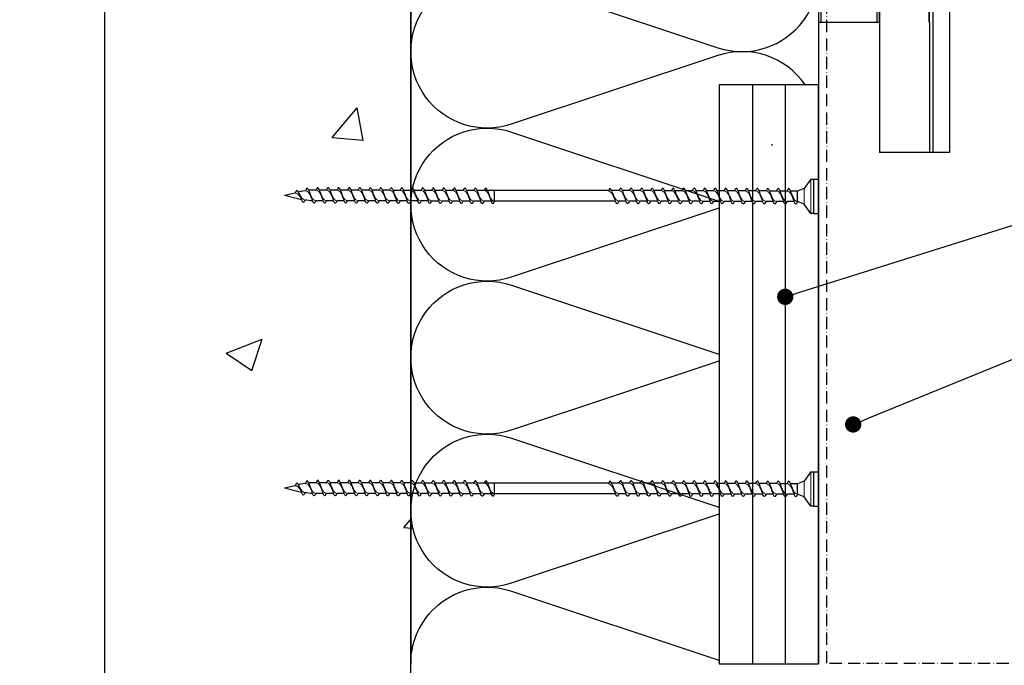
# Model space of a CAD drawing. Units: millimetres. Extents: x -1393 to 24347, y 4387 to 7267.
# Drawn here: x 2548 to 3031, y 6377 to 6694 of the extents above; entities that cross this region are included whole.
import ezdxf
from ezdxf import colors
from ezdxf.entities.mleader import LeaderData, LeaderLine
from ezdxf.math import Vec2, Vec3
from ezdxf.xclip import XClip

# ---------------------------------------------------------------- set-up
doc = ezdxf.new("R2010")
doc.units = ezdxf.units.MM
doc.header["$LTSCALE"] = 0.05
doc.header["$XCLIPFRAME"] = 0
doc.linetypes.add('ACAD_ISO10W100', pattern=[18, 12, -3, 0, -3])
for name, color, linetype in [('K-------T-', 7, 'Continuous'), ('K-15S---H2', 4, 'Continuous'), ('K-27C---E-', 8, 'Continuous'), ('K-41D---H2', 4, 'Continuous'), ('K-42B---E-', 7, 'Continuous'), ('K-42C---E-', 6, 'Continuous')]:
    doc.layers.add(name, color=color, linetype=linetype)
doc.styles.add('Arial', font='arial.ttf')
doc.styles.get("Standard").update_dxf_attribs({"font": 'arial.ttf', "height": 25})
doc.linetypes.add('BATTING', pattern='A,0.00254,-2.54,[134,ltypeshp.shx,S=2.54,R=0,X=-2.54,Y=0],-5.08,[134,ltypeshp.shx,S=2.54,R=180,X=2.54,Y=0],-2.54', length=10.16254)

# ---------------------------------------------------------------- blocks, each defined once
blk = doc.blocks.new('_Dot')
at = {"color": 0, "linetype": 'ByBlock', "lineweight": -2}
blk.add_line((-0.5, 0), (-1, 0), dxfattribs=at)
at = {"color": 0, "linetype": 'ByBlock', "const_width": 0.5}
blk.add_lwpolyline([(-0.25, 0, 1), (0.25, 0, 1)], format="xyb", close=True, dxfattribs=at)
blk = doc.blocks.new('A$C73A27AFC')
for p, q in [((-3, -3.25), (-3, 3.25)), ((-3, 3.25), (-2.5, 3.25)), ((-2.5, 3.25), (-1.25, 1.5)), ((-1.25, 1.5), (0, 1)), ((-2.5, -3.25), (-1.25, -1.5)), ((-1.25, -1.5), (0, -1)), ((-2.5, -3.25), (-3, -3.25))]:
    blk.add_line(p, q)
at = {"lineweight": 5}
for p, q in [((-2.5, 3.25), (-2.5, -3.25)), ((-1.25, -1.5), (-1.25, 1.5)), ((0, -1), (0, 1))]:
    blk.add_line(p, q, dxfattribs=at)
blk = doc.blocks.new('A$C4A810391')
at = {"layer": 'K-42B---E-', "color": 4, "lineweight": 5}
for p, q in [((-63.23, 13.68), (-61.52, 8.5)), ((-58.08, 13.67), (-56.37, 8.49)), ((-52.93, 13.65), (-51.22, 8.47)), ((-47.78, 13.63), (-46.07, 8.44)), ((-42.63, 13.61), (-40.92, 8.43)), ((-37.48, 13.6), (-35.77, 8.42)), ((-32.33, 13.57), (-30.62, 8.39)), ((-27.17, 13.56), (-25.47, 8.37)), ((-22.02, 13.55), (-20.31, 8.36)), ((-16.87, 13.52), (-15.16, 8.34)), ((-11.72, 13.51), (-10.01, 8.33)), ((-6.57, 13.5), (-4.86, 8.32)), ((-1.42, 13.48), (0.29, 8.3)), ((3.73, 13.47), (5.44, 8.29)), ((8.93, 13.47), (10.64, 8.29)), ((14.07, 13.47), (15.78, 8.29)), ((14.92, 11.33), (15.78, 8.28)), ((19.24, 13.46), (20.95, 8.28)), ((24.41, 13.46), (26.12, 8.57)), ((85.36, 13.47), (87.07, 8.29)), ((90.52, 13.46), (92.22, 8.28)), ((95.67, 13.44), (97.37, 8.25)), ((100.82, 13.41), (102.52, 8.23)), ((105.97, 13.39), (107.67, 8.21)), ((111.12, 13.38), (112.83, 8.2)), ((116.27, 13.36), (117.98, 8.18)), ((121.42, 13.34), (123.13, 8.16)), ((126.57, 13.33), (128.28, 8.15)), ((131.72, 13.31), (133.43, 8.13)), ((136.88, 13.3), (138.58, 8.12)), ((142.03, 13.29), (143.73, 8.11)), ((147.18, 13.27), (148.88, 8.09)), ((152.33, 13.26), (154.04, 8.08)), ((157.53, 13.26), (159.23, 8.08)), ((162.67, 13.26), (164.37, 8.08)), ((163.52, 11.12), (164.37, 8.07)), ((167.84, 13.25), (169.54, 8.07)), ((173.01, 13.25), (174.72, 8.36)), ((178.3, 12.94), (179.64, 9.52))]:
    blk.add_line(p, q, dxfattribs=at)
at = {"layer": 'K-42B---E-', "color": 4}
for p, q in [((-63.23, 13.68), (-59.79, 13.68)), ((-58.08, 13.66), (-54.64, 13.66)), ((-52.93, 13.64), (-49.49, 13.64)), ((-47.78, 13.62), (-44.34, 13.62)), ((-42.62, 13.6), (-39.19, 13.6)), ((-37.47, 13.59), (-34.04, 13.59)), ((-32.32, 13.57), (-28.89, 13.57)), ((-27.17, 13.55), (-23.74, 13.55)), ((-22.02, 13.54), (-18.58, 13.54)), ((-16.87, 13.51), (-13.43, 13.51)), ((-11.72, 13.5), (-8.28, 13.5)), ((-6.57, 13.49), (-3.13, 13.49)), ((-1.42, 13.47), (2.02, 13.47)), ((3.73, 13.45), (7.17, 13.45)), ((8.93, 13.45), (12.37, 13.45)), ((14.07, 13.46), (17.51, 13.46)), ((19.24, 13.46), (22.68, 13.46)), ((24.41, 13.46), (88.8, 13.46)), ((90.52, 13.45), (93.95, 13.45)), ((95.67, 13.43), (99.1, 13.43)), ((100.82, 13.4), (104.25, 13.4)), ((105.97, 13.39), (109.41, 13.39)), ((111.12, 13.38), (114.56, 13.38)), ((116.27, 13.35), (119.71, 13.35)), ((121.42, 13.33), (124.86, 13.33)), ((126.58, 13.32), (130.01, 13.32)), ((131.73, 13.3), (135.16, 13.3)), ((136.88, 13.29), (140.31, 13.29)), ((142.03, 13.28), (145.46, 13.28)), ((147.18, 13.26), (150.61, 13.26)), ((152.33, 13.24), (155.76, 13.24)), ((157.53, 13.24), (160.96, 13.24)), ((162.67, 13.25), (166.1, 13.25)), ((167.84, 13.25), (171.28, 13.25)), ((173.01, 13.25), (173.91, 13.25)), ((173.91, 13.25), (175.81, 13.01)), ((175.81, 13.01), (176.45, 12.93)), ((178.4, 12.69), (179.09, 12.6)), ((179.09, 12.6), (186.79, 10.66)), ((181.49, 9.52), (186.79, 10.66)), ((-64.95, 8.53), (-61.51, 8.53)), ((-59.79, 8.51), (-56.36, 8.51)), ((-54.64, 8.49), (-51.2, 8.49)), ((-49.49, 8.47), (-46.05, 8.47)), ((-44.34, 8.44), (-40.9, 8.44)), ((-39.19, 8.43), (-35.75, 8.43)), ((-34.04, 8.42), (-30.6, 8.42)), ((-28.89, 8.39), (-25.45, 8.39)), ((-23.74, 8.37), (-20.3, 8.37)), ((-18.58, 8.36), (-15.15, 8.36)), ((-13.43, 8.34), (-10, 8.34)), ((-8.28, 8.33), (-4.84, 8.33)), ((-3.13, 8.32), (0.31, 8.32)), ((2.02, 8.3), (5.46, 8.3)), ((7.17, 8.28), (10.61, 8.28)), ((12.37, 8.28), (15.81, 8.28)), ((14.92, 8.29), (15.77, 8.29)), ((17.51, 8.29), (20.95, 8.29)), ((22.68, 8.29), (26.3, 8.29)), ((25.12, 8.29), (26.3, 8.29)), ((27.73, 8.29), (92.24, 8.29)), ((93.95, 8.28), (97.39, 8.28)), ((99.1, 8.25), (102.54, 8.25)), ((104.25, 8.23), (107.69, 8.23)), ((109.41, 8.21), (112.84, 8.21)), ((114.56, 8.2), (118, 8.2)), ((119.71, 8.18), (123.15, 8.18)), ((124.86, 8.16), (128.3, 8.16)), ((130.01, 8.15), (133.45, 8.15)), ((135.16, 8.13), (138.6, 8.13)), ((140.31, 8.12), (143.75, 8.12)), ((145.46, 8.11), (148.9, 8.11)), ((150.61, 8.09), (154.05, 8.09)), ((155.76, 8.06), (159.2, 8.06)), ((160.96, 8.06), (164.4, 8.06)), ((163.52, 8.08), (164.37, 8.08)), ((166.1, 8.08), (169.54, 8.08)), ((171.28, 8.07), (174.89, 8.08)), ((176.45, 8.37), (179.09, 8.72)), ((179.09, 8.72), (179.95, 9.01))]:
    blk.add_line(p, q, dxfattribs=at)
for points in [[(-64.93, 13.67), (-64.93, 8.5)], [(83.67, 13.46), (83.67, 8.29)]]:
    blk.add_lwpolyline(points, dxfattribs=at)
for points, start_tangent, end_tangent in [([(-64.96, 13.68), (-64.01, 14.89), (-63.23, 13.68)], (0.571797, 0.820395), (0.389557, -0.921002)), ([(-59.81, 13.67), (-58.86, 14.88), (-58.08, 13.67)], (0.571797, 0.820395), (0.389557, -0.921002)), ([(-54.66, 13.64), (-53.71, 14.86), (-52.93, 13.65)], (0.571797, 0.820395), (0.389557, -0.921002)), ([(-49.51, 13.62), (-48.56, 14.83), (-47.78, 13.63)], (0.571797, 0.820395), (0.389557, -0.921002)), ([(-44.36, 13.6), (-43.4, 14.81), (-42.63, 13.61)], (0.571797, 0.820395), (0.389557, -0.921002)), ([(-39.21, 13.59), (-38.25, 14.8), (-37.48, 13.6)], (0.571797, 0.820395), (0.389557, -0.921002)), ([(-34.06, 13.57), (-33.1, 14.78), (-32.33, 13.57)], (0.571797, 0.820395), (0.389557, -0.921002)), ([(-28.91, 13.55), (-27.95, 14.76), (-27.17, 13.56)], (0.571797, 0.820395), (0.389557, -0.921002)), ([(-23.75, 13.54), (-22.8, 14.75), (-22.02, 13.55)], (0.571797, 0.820395), (0.389557, -0.921002)), ([(-18.6, 13.52), (-17.65, 14.73), (-16.87, 13.52)], (0.571797, 0.820395), (0.389557, -0.921002)), ([(-13.45, 13.51), (-12.5, 14.72), (-11.72, 13.51)], (0.571797, 0.820395), (0.389557, -0.921002)), ([(-8.3, 13.5), (-7.34, 14.71), (-6.57, 13.5)], (0.571797, 0.820395), (0.389557, -0.921002)), ([(-3.15, 13.47), (-2.19, 14.69), (-1.42, 13.48)], (0.571797, 0.820395), (0.389557, -0.921002)), ([(2, 13.46), (2.96, 14.68), (3.73, 13.47)], (0.571797, 0.820395), (0.389557, -0.921002)), ([(7.2, 13.46), (8.15, 14.68), (8.93, 13.47)], (0.571797, 0.820395), (0.389557, -0.921002)), ([(12.34, 13.46), (13.29, 14.68), (14.07, 13.47)], (0.571797, 0.820395), (0.389557, -0.921002)), ([(17.51, 13.46), (18.46, 14.67), (19.24, 13.46)], (0.571797, 0.820395), (0.389557, -0.921002)), ([(22.68, 13.46), (23.63, 14.68), (24.41, 13.47)], (0.571797, 0.820395), (0.389557, -0.921002)), ([(83.63, 13.46), (84.59, 14.68), (85.36, 13.47)], (0.571797, 0.820395), (0.389557, -0.921002)), ([(88.78, 13.45), (89.74, 14.67), (90.52, 13.46)], (0.571797, 0.820395), (0.389557, -0.921002)), ([(93.93, 13.43), (94.89, 14.64), (95.67, 13.44)], (0.571797, 0.820395), (0.389557, -0.921002)), ([(99.08, 13.41), (100.04, 14.62), (100.82, 13.41)], (0.571797, 0.820395), (0.389557, -0.921002)), ([(104.23, 13.39), (105.19, 14.6), (105.97, 13.39)], (0.571797, 0.820395), (0.389557, -0.921002)), ([(109.39, 13.38), (110.34, 14.59), (111.12, 13.38)], (0.571797, 0.820395), (0.389557, -0.921002)), ([(114.54, 13.36), (115.49, 14.57), (116.27, 13.36)], (0.571797, 0.820395), (0.389557, -0.921002)), ([(119.69, 13.34), (120.65, 14.55), (121.42, 13.34)], (0.571797, 0.820395), (0.389557, -0.921002)), ([(124.84, 13.33), (125.8, 14.54), (126.57, 13.33)], (0.571797, 0.820395), (0.389557, -0.921002)), ([(129.99, 13.31), (130.95, 14.52), (131.72, 13.31)], (0.571797, 0.820395), (0.389557, -0.921002)), ([(135.14, 13.3), (136.1, 14.51), (136.88, 13.3)], (0.571797, 0.820395), (0.389557, -0.921002)), ([(140.29, 13.28), (141.25, 14.5), (142.03, 13.29)], (0.571797, 0.820395), (0.389557, -0.921002)), ([(145.44, 13.26), (146.4, 14.47), (147.18, 13.27)], (0.571797, 0.820395), (0.389557, -0.921002)), ([(150.6, 13.25), (151.55, 14.46), (152.33, 13.26)], (0.571797, 0.820395), (0.389557, -0.921002)), ([(155.79, 13.25), (156.75, 14.46), (157.53, 13.26)], (0.571797, 0.820395), (0.389557, -0.921002)), ([(160.93, 13.25), (161.89, 14.46), (162.67, 13.26)], (0.571797, 0.820395), (0.389557, -0.921002)), ([(166.1, 13.25), (167.06, 14.46), (167.84, 13.25)], (0.571797, 0.820395), (0.389557, -0.921002)), ([(171.27, 13.25), (172.23, 14.46), (173.01, 13.26)], (0.571797, 0.820395), (0.389557, -0.921002)), ([(176.55, 12.91), (177.52, 14.14), (178.3, 12.94)], (0.571797, 0.820395), (0.389557, -0.921002)), ([(-61.53, 8.5), (-60.57, 7.28), (-59.79, 8.49)], (0.571797, -0.820395), (0.389557, 0.921002)), ([(-56.37, 8.49), (-55.42, 7.27), (-54.64, 8.48)], (0.571797, -0.820395), (0.389557, 0.921002)), ([(-51.22, 8.46), (-50.27, 7.25), (-49.49, 8.46)], (0.571797, -0.820395), (0.389557, 0.921002)), ([(-46.07, 8.44), (-45.12, 7.23), (-44.34, 8.44)], (0.571797, -0.820395), (0.389557, 0.921002)), ([(-40.92, 8.42), (-39.97, 7.21), (-39.19, 8.42)], (0.571797, -0.820395), (0.389557, 0.921002)), ([(-35.77, 8.41), (-34.81, 7.2), (-34.04, 8.41)], (0.571797, -0.820395), (0.389557, 0.921002)), ([(-30.62, 8.39), (-29.66, 7.18), (-28.89, 8.39)], (0.571797, -0.820395), (0.389557, 0.921002)), ([(-25.47, 8.37), (-24.51, 7.16), (-23.74, 8.37)], (0.571797, -0.820395), (0.389557, 0.921002)), ([(-20.32, 8.36), (-19.36, 7.15), (-18.58, 8.36)], (0.571797, -0.820395), (0.389557, 0.921002)), ([(-15.17, 8.34), (-14.21, 7.13), (-13.43, 8.33)], (0.571797, -0.820395), (0.389557, 0.921002)), ([(-10.01, 8.33), (-9.06, 7.12), (-8.28, 8.32)], (0.571797, -0.820395), (0.389557, 0.921002)), ([(-4.86, 8.32), (-3.91, 7.1), (-3.13, 8.31)], (0.571797, -0.820395), (0.389557, 0.921002)), ([(0.29, 8.29), (1.24, 7.08), (2.02, 8.29)], (0.571797, -0.820395), (0.389557, 0.921002)), ([(5.44, 8.28), (6.4, 7.07), (7.17, 8.28)], (0.571797, -0.820395), (0.389557, 0.921002)), ([(10.64, 8.28), (11.59, 7.07), (12.37, 8.28)], (0.571797, -0.820395), (0.389557, 0.921002)), ([(15.78, 8.28), (16.73, 7.07), (17.51, 8.28)], (0.571797, -0.820395), (0.389557, 0.921002)), ([(20.95, 8.28), (21.9, 7.07), (22.68, 8.28)], (0.571797, -0.820395), (0.389557, 0.921002)), ([(26.12, 8.57), (27.1, 7.34), (27.85, 8.58)], (0.571797, -0.820395), (0.389557, 0.921002)), ([(87.07, 8.28), (88.03, 7.07), (88.8, 8.28)], (0.571797, -0.820395), (0.389557, 0.921002)), ([(92.22, 8.27), (93.18, 7.06), (93.95, 8.27)], (0.571797, -0.820395), (0.389557, 0.921002)), ([(97.37, 8.25), (98.33, 7.04), (99.1, 8.25)], (0.571797, -0.820395), (0.389557, 0.921002)), ([(102.52, 8.23), (103.48, 7.02), (104.25, 8.22)], (0.571797, -0.820395), (0.389557, 0.921002)), ([(107.67, 8.21), (108.63, 7), (109.41, 8.21)], (0.571797, -0.820395), (0.389557, 0.921002)), ([(112.82, 8.2), (113.78, 6.99), (114.56, 8.2)], (0.571797, -0.820395), (0.389557, 0.921002)), ([(117.97, 8.18), (118.93, 6.96), (119.71, 8.17)], (0.571797, -0.820395), (0.389557, 0.921002)), ([(123.13, 8.16), (124.08, 6.95), (124.86, 8.15)], (0.571797, -0.820395), (0.389557, 0.921002)), ([(128.28, 8.15), (129.24, 6.94), (130.01, 8.14)], (0.571797, -0.820395), (0.389557, 0.921002)), ([(133.43, 8.13), (134.39, 6.91), (135.16, 8.12)], (0.571797, -0.820395), (0.389557, 0.921002)), ([(138.58, 8.12), (139.54, 6.9), (140.31, 8.11)], (0.571797, -0.820395), (0.389557, 0.921002)), ([(143.73, 8.1), (144.69, 6.89), (145.47, 8.1)], (0.571797, -0.820395), (0.389557, 0.921002)), ([(148.88, 8.08), (149.84, 6.87), (150.62, 8.08)], (0.571797, -0.820395), (0.389557, 0.921002)), ([(154.03, 8.07), (154.99, 6.86), (155.77, 8.07)], (0.571797, -0.820395), (0.389557, 0.921002)), ([(159.23, 8.07), (160.19, 6.86), (160.96, 8.07)], (0.571797, -0.820395), (0.389557, 0.921002)), ([(164.37, 8.07), (165.33, 6.86), (166.1, 8.07)], (0.571797, -0.820395), (0.389557, 0.921002)), ([(169.54, 8.07), (170.5, 6.86), (171.27, 8.06)], (0.571797, -0.820395), (0.389557, 0.921002)), ([(174.72, 8.36), (175.69, 7.13), (176.45, 8.37)], (0.571797, -0.820395), (0.389557, 0.921002)), ([(179.64, 9.52), (180.62, 8.29), (181.49, 9.52)], (0.571797, -0.820395), (0.389557, 0.921002))]:
    blk.add_spline(points, degree=3, dxfattribs=dict(at, start_tangent=start_tangent, end_tangent=end_tangent))
at = {"layer": 'K-42B---E-', "color": 4, "lineweight": 5}
for points, start_tangent, end_tangent in [([(-64.96, 13.68), (-63.88, 13.26), (-62.64, 11.25), (-61.53, 8.5)], (0.99352, -0.113659), (0.389557, -0.921002)), ([(-59.79, 8.5), (-60.87, 8.92), (-62.12, 10.93), (-63.23, 13.68)], (-0.99352, 0.113659), (-0.389557, 0.921002)), ([(-59.81, 13.67), (-58.73, 13.25), (-57.49, 11.24), (-56.37, 8.49)], (0.99352, -0.113659), (0.389557, -0.921002)), ([(-54.64, 8.49), (-55.72, 8.91), (-56.97, 10.92), (-58.08, 13.67)], (-0.99352, 0.113659), (-0.389557, 0.921002)), ([(-54.66, 13.64), (-53.58, 13.22), (-52.34, 11.22), (-51.22, 8.47)], (0.99352, -0.113659), (0.389557, -0.921002)), ([(-49.49, 8.47), (-50.57, 8.89), (-51.82, 10.89), (-52.93, 13.64)], (-0.99352, 0.113659), (-0.389557, 0.921002)), ([(-49.51, 13.62), (-48.43, 13.2), (-47.19, 11.2), (-46.07, 8.45)], (0.99352, -0.113659), (0.389557, -0.921002)), ([(-44.34, 8.45), (-45.42, 8.87), (-46.67, 10.87), (-47.78, 13.62)], (-0.99352, 0.113659), (-0.389557, 0.921002)), ([(-44.36, 13.6), (-43.28, 13.18), (-42.03, 11.18), (-40.92, 8.43)], (0.99352, -0.113659), (0.389557, -0.921002)), ([(-39.19, 8.43), (-40.27, 8.85), (-41.51, 10.85), (-42.63, 13.6)], (-0.99352, 0.113659), (-0.389557, 0.921002)), ([(-39.21, 13.59), (-38.13, 13.17), (-36.88, 11.17), (-35.77, 8.42)], (0.99352, -0.113659), (0.389557, -0.921002)), ([(-34.04, 8.42), (-35.12, 8.84), (-36.36, 10.84), (-37.47, 13.59)], (-0.99352, 0.113659), (-0.389557, 0.921002)), ([(-34.06, 13.57), (-32.98, 13.15), (-31.73, 11.15), (-30.62, 8.4)], (0.99352, -0.113659), (0.389557, -0.921002)), ([(-28.89, 8.4), (-29.97, 8.82), (-31.21, 10.82), (-32.32, 13.57)], (-0.99352, 0.113659), (-0.389557, 0.921002)), ([(-28.91, 13.55), (-27.83, 13.13), (-26.58, 11.13), (-25.47, 8.38)], (0.99352, -0.113659), (0.389557, -0.921002)), ([(-23.73, 8.38), (-24.81, 8.8), (-26.06, 10.8), (-27.17, 13.55)], (-0.99352, 0.113659), (-0.389557, 0.921002)), ([(-23.75, 13.54), (-22.67, 13.12), (-21.43, 11.12), (-20.32, 8.37)], (0.99352, -0.113659), (0.389557, -0.921002)), ([(-18.58, 8.37), (-19.66, 8.79), (-20.91, 10.79), (-22.02, 13.54)], (-0.99352, 0.113659), (-0.389557, 0.921002)), ([(-18.6, 13.52), (-17.52, 13.1), (-16.28, 11.1), (-15.17, 8.35)], (0.99352, -0.113659), (0.389557, -0.921002)), ([(-13.43, 8.35), (-14.51, 8.76), (-15.76, 10.77), (-16.87, 13.52)], (-0.99352, 0.113659), (-0.389557, 0.921002)), ([(-13.45, 13.51), (-12.37, 13.09), (-11.13, 11.09), (-10.01, 8.34)], (0.99352, -0.113659), (0.389557, -0.921002)), ([(-8.28, 8.34), (-9.36, 8.75), (-10.61, 10.76), (-11.72, 13.51)], (-0.99352, 0.113659), (-0.389557, 0.921002)), ([(-8.3, 13.5), (-7.22, 13.08), (-5.97, 11.08), (-4.86, 8.32)], (0.99352, -0.113659), (0.389557, -0.921002)), ([(-3.13, 8.32), (-4.21, 8.74), (-5.45, 10.75), (-6.57, 13.5)], (-0.99352, 0.113659), (-0.389557, 0.921002)), ([(-3.15, 13.47), (-2.07, 13.06), (-0.82, 11.05), (0.29, 8.3)], (0.99352, -0.113659), (0.389557, -0.921002)), ([(2.02, 8.3), (0.94, 8.72), (-0.3, 10.72), (-1.42, 13.47)], (-0.99352, 0.113659), (-0.389557, 0.921002)), ([(2, 13.46), (3.08, 13.05), (4.33, 11.04), (5.44, 8.29)], (0.99352, -0.113659), (0.389557, -0.921002)), ([(7.17, 8.29), (6.09, 8.71), (4.85, 10.71), (3.74, 13.46)], (-0.99352, 0.113659), (-0.389557, 0.921002)), ([(7.2, 13.46), (8.28, 13.05), (9.52, 11.04), (10.64, 8.29)], (0.99352, -0.113659), (0.389557, -0.921002)), ([(12.37, 8.29), (11.29, 8.71), (10.04, 10.71), (8.93, 13.46)], (-0.99352, 0.113659), (-0.389557, 0.921002)), ([(12.34, 13.46), (13.42, 13.05), (14.66, 11.04), (15.78, 8.29)], (0.99352, -0.113659), (0.389557, -0.921002)), ([(17.51, 8.29), (16.43, 8.71), (15.18, 10.71), (14.07, 13.46)], (-0.99352, 0.113659), (-0.389557, 0.921002)), ([(17.51, 13.46), (18.59, 13.04), (19.83, 11.04), (20.95, 8.29)], (0.99352, -0.113659), (0.389557, -0.921002)), ([(22.68, 8.29), (21.6, 8.71), (20.35, 10.71), (19.24, 13.46)], (-0.99352, 0.113659), (-0.389557, 0.921002)), ([(22.68, 13.46), (23.76, 13.04), (25.08, 11.04), (26.12, 8.57)], (0.99352, -0.113659), (0.389557, -0.921002)), ([(27.85, 8.58), (26.77, 9), (25.46, 11), (24.41, 13.47)], (-0.99352, 0.113659), (-0.389557, 0.921002)), ([(83.63, 13.46), (84.71, 13.05), (85.96, 11.04), (87.07, 8.29)], (0.99352, -0.113659), (0.389557, -0.921002)), ([(88.8, 8.29), (87.72, 8.71), (86.48, 10.71), (85.37, 13.46)], (-0.99352, 0.113659), (-0.389557, 0.921002)), ([(88.78, 13.45), (89.86, 13.03), (91.11, 11.03), (92.22, 8.28)], (0.99352, -0.113659), (0.389557, -0.921002)), ([(93.96, 8.28), (92.88, 8.7), (91.63, 10.7), (90.52, 13.45)], (-0.99352, 0.113659), (-0.389557, 0.921002)), ([(93.93, 13.43), (95.01, 13.01), (96.26, 11.01), (97.37, 8.26)], (0.99352, -0.113659), (0.389557, -0.921002)), ([(99.11, 8.26), (98.03, 8.68), (96.78, 10.68), (95.67, 13.43)], (-0.99352, 0.113659), (-0.389557, 0.921002)), ([(99.08, 13.41), (100.16, 12.99), (101.41, 10.99), (102.52, 8.24)], (0.99352, -0.113659), (0.389557, -0.921002)), ([(104.26, 8.24), (103.18, 8.65), (101.93, 10.66), (100.82, 13.41)], (-0.99352, 0.113659), (-0.389557, 0.921002)), ([(104.23, 13.39), (105.31, 12.97), (106.56, 10.97), (107.67, 8.22)], (0.99352, -0.113659), (0.389557, -0.921002)), ([(109.41, 8.22), (108.33, 8.64), (107.08, 10.64), (105.97, 13.39)], (-0.99352, 0.113659), (-0.389557, 0.921002)), ([(109.39, 13.38), (110.47, 12.96), (111.71, 10.96), (112.82, 8.21)], (0.99352, -0.113659), (0.389557, -0.921002)), ([(114.56, 8.21), (113.48, 8.63), (112.23, 10.63), (111.12, 13.38)], (-0.99352, 0.113659), (-0.389557, 0.921002)), ([(114.54, 13.36), (115.62, 12.94), (116.86, 10.94), (117.97, 8.18)], (0.99352, -0.113659), (0.389557, -0.921002)), ([(119.71, 8.18), (118.63, 8.6), (117.38, 10.61), (116.27, 13.36)], (-0.99352, 0.113659), (-0.389557, 0.921002)), ([(119.69, 13.34), (120.77, 12.92), (122.02, 10.92), (123.13, 8.17)], (0.99352, -0.113659), (0.389557, -0.921002)), ([(124.86, 8.17), (123.78, 8.59), (122.53, 10.59), (121.42, 13.34)], (-0.99352, 0.113659), (-0.389557, 0.921002)), ([(124.84, 13.33), (125.92, 12.91), (127.17, 10.91), (128.28, 8.16)], (0.99352, -0.113659), (0.389557, -0.921002)), ([(130.01, 8.16), (128.93, 8.57), (127.69, 10.58), (126.58, 13.33)], (-0.99352, 0.113659), (-0.389557, 0.921002)), ([(129.99, 13.31), (131.07, 12.89), (132.32, 10.88), (133.43, 8.13)], (0.99352, -0.113659), (0.389557, -0.921002)), ([(135.16, 8.13), (134.08, 8.55), (132.84, 10.56), (131.73, 13.31)], (-0.99352, 0.113659), (-0.389557, 0.921002)), ([(135.14, 13.3), (136.22, 12.88), (137.47, 10.87), (138.58, 8.12)], (0.99352, -0.113659), (0.389557, -0.921002)), ([(140.32, 8.12), (139.24, 8.54), (137.99, 10.54), (136.88, 13.3)], (-0.99352, 0.113659), (-0.389557, 0.921002)), ([(140.29, 13.28), (141.37, 12.87), (142.62, 10.86), (143.73, 8.11)], (0.99352, -0.113659), (0.389557, -0.921002)), ([(145.47, 8.11), (144.39, 8.53), (143.14, 10.53), (142.03, 13.28)], (-0.99352, 0.113659), (-0.389557, 0.921002)), ([(145.44, 13.26), (146.52, 12.84), (147.77, 10.84), (148.88, 8.09)], (0.99352, -0.113659), (0.389557, -0.921002)), ([(150.62, 8.09), (149.54, 8.51), (148.29, 10.51), (147.18, 13.26)], (-0.99352, 0.113659), (-0.389557, 0.921002)), ([(150.6, 13.25), (151.68, 12.83), (152.92, 10.83), (154.03, 8.08)], (0.99352, -0.113659), (0.389557, -0.921002)), ([(155.77, 8.08), (154.69, 8.5), (153.44, 10.5), (152.33, 13.25)], (-0.99352, 0.113659), (-0.389557, 0.921002)), ([(155.79, 13.25), (156.87, 12.83), (158.12, 10.83), (159.23, 8.08)], (0.99352, -0.113659), (0.389557, -0.921002)), ([(160.97, 8.08), (159.89, 8.5), (158.64, 10.5), (157.53, 13.25)], (-0.99352, 0.113659), (-0.389557, 0.921002)), ([(160.93, 13.25), (162.01, 12.83), (163.26, 10.83), (164.37, 8.08)], (0.99352, -0.113659), (0.389557, -0.921002)), ([(166.11, 8.08), (165.03, 8.5), (163.78, 10.5), (162.67, 13.25)], (-0.99352, 0.113659), (-0.389557, 0.921002)), ([(166.1, 13.25), (167.18, 12.83), (168.43, 10.83), (169.54, 8.08)], (0.99352, -0.113659), (0.389557, -0.921002)), ([(171.28, 8.08), (170.2, 8.49), (168.95, 10.5), (167.84, 13.25)], (-0.99352, 0.113659), (-0.389557, 0.921002)), ([(171.28, 13.25), (172.36, 12.83), (173.67, 10.83), (174.72, 8.36)], (0.99352, -0.113659), (0.389557, -0.921002)), ([(176.45, 8.37), (175.37, 8.78), (174.05, 10.79), (173.01, 13.26)], (-0.99352, 0.113659), (-0.389557, 0.921002)), ([(179.64, 9.52), (177.66, 12.54), (176.55, 12.91)], (-0.496909, 0.867802), (-0.991248, 0.132009)), ([(181.49, 9.52), (180.42, 9.82), (179.14, 11.37), (178.4, 12.68)], (-0.990453, 0.137848), (-0.537265, 0.843413))]:
    blk.add_spline(points, degree=3, dxfattribs=dict(at, start_tangent=start_tangent, end_tangent=end_tangent))
at = {"layer": 'K-42B---E-', "color": 4, "xscale": 2.586206896552085, "yscale": 2.586206896552085, "zscale": 2.586206896552085}
blk.add_blockref('A$C73A27AFC', (-64.93, 11.09), dxfattribs=at)
blk = doc.blocks.new('REDAir_MULTI_BASE_RAIL_SIDE-VIEW')
at = {"layer": 'K-42B---E-', "color": 6, "lineweight": 30}
for points in [[(29.93, 1397.48), (0, 1397.48), (0, -231.71), (29.93, -231.71)], [(54.3, -231.71), (56.3, -231.71), (56.3, 1397.48), (54.3, 1397.48)]]:
    blk.add_lwpolyline(points, close=True, dxfattribs=at)
at = {"layer": 'K-42B---E-', "color": 6}
for points in [[(0, -231.71), (1.25, -231.71), (1.25, 1397.48), (0, 1397.48)], [(28.68, -231.71), (29.93, -231.71), (29.93, 1397.48), (28.68, 1397.48)], [(29.93, -231.71), (54.3, -231.71), (54.3, 1397.48), (29.93, 1397.48)]]:
    blk.add_lwpolyline(points, close=True, dxfattribs=at)

msp = doc.modelspace()

# ---------------------------------------------------------------- hatches: boundary and pattern name
at = {"layer": 'K-15S---H2'}
h = msp.add_hatch(dxfattribs=at)
h.set_pattern_fill('AR-CONC', color=256, style=0)
h.set_pattern_definition([(50, (-7513.18, 5649.69), (182.1847, -15.939), [19.05, -209.55]), (355, (-7513.18, 5649.69), (-35.2428, 191.0566), [15.24, -167.64]), (100.451, (-7498, 5648.36), (146.9425, 175.1167), [16.19, -178.09]), (46.1842, (-7513.18, 5700.49), (271.079, -42.0423), [28.575, -314.325]), (96.6356, (-7490.6, 5696.98), (237.404, 247.4256), [24.285, -267.135]), (351.184, (-7513.18, 5700.5), (237.4046, 247.425), [22.86, -251.46]), (21, (-7487.78, 5687.79), (151.6149, -102.2655), [19.05, -209.55]), (326, (-7487.78, 5687.79), (61.802, 184.188), [15.24, -167.64]), (71.4514, (-7475.15, 5679.26), (213.4165, 81.923), [16.19, -178.09]), (37.5, (-7513.18, 5649.686), (3.0886, 84.55504), [0, -165.608, 0, -170.18, 0, -168.275]), (7.5, (-7513.18, 5649.69), (66.8197, 100.1806), [0, -97.028, 0, -161.798, 0, -64.135]), (327.5, (-7569.825, 5649.686), (135.5906, -5.72874), [0, -63.5, 0, -198.12, 0, -262.89]), (317.5, (-7595.22, 5649.69), (148.1292, 25.4265), [0, -82.55, 0, -131.572, 0, -186.69])])
h.paths.add_polyline_path([(2739.81, 6732.06), (2589.81, 6732.06), (2589.81, 6404.41), (2669.33, 6404.41), (2677.45, 6401.88), (2677.45, 6400.15), (2669.42, 6397.65), (2589.81, 6397.65), (2589.81, 5491.79), (2741.79, 5491.79)])

# ---------------------------------------------------------------- linework, layer by layer
at = {"layer": 'K-27C---E-'}
for p, q in [((2589.81, 5491.79), (2589.81, 7249.68)), ((2739.81, 7249.68), (2739.81, 6378.08)), ((2739.81, 7249.68), (2739.81, 6378.08)), ((2739.87, 6249.68), (2739.87, 7249.63))]:
    msp.add_line(p, q, dxfattribs=at)
at = {"layer": 'K-27C---E-', "color": 4}
for p, q in [((2907.47, 6661.72), (2907.47, 6378.08)), ((2923.47, 6661.72), (2923.47, 6378.08))]:
    msp.add_line(p, q, dxfattribs=at)
at = {"layer": 'K-27C---E-'}
msp.add_lwpolyline([(2891.13, 6378.08), (2939.81, 6378.08), (2939.81, 6661.72), (2891.13, 6661.72), (2891.13, 6378.08)], dxfattribs=at)
at = {"layer": 'K-41D---H2'}
for points in [[(2933.28, 6661.72, 0.334992), (2890.48, 6676.17), (2789.13, 6642.5, -1.386463), (2789.16, 6713.66), (2890.48, 6680, 1.386193), (2890.48, 6751.17), (2789.13, 6717.5, -1.386463), (2789.16, 6788.66), (2890.48, 6755, 1.386193), (2890.48, 6826.17), (2789.13, 6792.5, -1.386463), (2789.16, 6863.66), (2890.48, 6830, 1.386193), (2890.48, 6901.17), (2789.13, 6867.5, -1.386463), (2789.16, 6938.66), (2890.48, 6905, 1.386193), (2890.48, 6976.17)], [(2891.13, 6601.38, 0.004559), (2890.48, 6601.17), (2789.13, 6567.5, -1.386463), (2789.16, 6638.66), (2890.48, 6605, 0.004559), (2891.13, 6604.79, 0.004559)], [(2939.81, 6640.58, 0.000076), (2939.81, 6640.59, 0.000076)], [(2916.58, 6632.42, -0.004775), (2917.38, 6632.49, -0.004775)], [(2891.13, 6526.38, 0.004559), (2890.48, 6526.17), (2789.13, 6492.5, -1.386463), (2789.16, 6563.66), (2890.48, 6530, 0.004559), (2891.13, 6529.79)], [(2939.81, 6565.58, 0.000076), (2939.81, 6565.59, 0.000076)], [(2891.13, 6451.38, 0.004559), (2890.48, 6451.17), (2789.13, 6417.5, -1.386463), (2789.16, 6488.66), (2890.48, 6455, 0.004559), (2891.13, 6454.79, 0.004559)], [(2939.81, 6490.58, 0.000076), (2939.81, 6490.59)], [(2739.81, 6378.08, -0.511852), (2789.16, 6413.66), (2890.48, 6380, 0.004559), (2891.13, 6379.79, 0.004559)], [(2939.81, 6415.58, 0.000076), (2939.81, 6415.59)]]:
    msp.add_lwpolyline(points, format="xyb", dxfattribs=at)
at = {"layer": 'K-42B---E-'}
msp.add_line((2939.81, 7249.68), (2939.81, 6378.08), dxfattribs=at)
at = {"layer": 'K-42B---E-', "color": 6}
for p, q in [((2969.73, 6980.64), (2969.73, 6628.55)), ((2969.72, 6692.35), (2939.92, 6692.35)), ((2994.18, 6692.47), (2994.18, 6628.59)), ((2996.11, 6628.55), (2969.73, 6628.55))]:
    msp.add_line(p, q, dxfattribs=at)
at = {"layer": 'K-42B---E-', "color": 4}
for p, q in [((2937.29, 6615.55), (2939.81, 6615.55)), ((2937.29, 6598.74), (2939.81, 6598.74)), ((2937.29, 6472.14), (2939.81, 6472.14)), ((2937.29, 6455.33), (2939.81, 6455.33))]:
    msp.add_line(p, q, dxfattribs=at)
at = {"layer": 'K-42B---E-'}
msp.add_lwpolyline([(2996.11, 6628.55), (2996.02, 7249.77), (3004.02, 7249.77), (3004.11, 6628.55), (2996.11, 6628.55)], dxfattribs=at)
at = {"layer": 'K-42C---E-', "color": 6, "linetype": 'ACAD_ISO10W100', "ltscale": 10}
for p, q in [((2739.81, 6249.68), (2739.81, 7249.68)), ((2943.77, 6730.08), (2943.77, 6378.08)), ((3770.18, 6378.1), (2943.77, 6378.1))]:
    msp.add_line(p, q, dxfattribs=at)

# ---------------------------------------------------------------- block references
at = {"layer": 'K-42B---E-'}
ref = msp.add_blockref('REDAir_MULTI_BASE_RAIL_SIDE-VIEW', (2939.81, 6397.76), dxfattribs=at)
XClip(ref).set_block_clipping_path([(-150, 294.6775916458), (58.3040883853, 851.9178251965)])
at = {"layer": 'K-42B---E-', "rotation": 180}
for p in [(2864.61, 6618.23), (2864.61, 6474.82)]:
    msp.add_blockref('A$C4A810391', p, dxfattribs=at)

# ---------------------------------------------------------------- texts
at = {"layer": 'K-------T-', "linetype": 'BATTING', "insert": (1723.18, 6891.61), "char_height": 25, "width": 768.73, "attachment_point": 1, "style": 'Arial'}
msp.add_mtext('\\pi578.45;8 Rockpanel\\P\\pi397.5;REDAir Multi TP T-Profil\\P\\pi362.51;REDAir Multi MR Stålregel\\P\\pi280.09;200 ROCKWOOL REDAir Batts\\P\\pi596.2;150 Betong', dxfattribs=at)

# ---------------------------------------------------------------- leaders
at = {"layer": 'K-------T-'}
ml = msp.add_multileader_mtext('Standard', dxfattribs=at)
ml.set_content('48 REDAir LINK', color=256)
ml.set_leader_properties(color=4, linetype='ByLayer', lineweight=-1)
ml.set_arrow_properties(name='DOT')
ml.build(insert=Vec2(0, 0))
ml.multileader.update_dxf_attribs({"arrow_head_size": 8})
ctx = ml.context
ctx.base_point, ctx.char_height, ctx.arrow_head_size, ctx.plane_origin = Vec3(3124.45, 6595.41), 25, 8, Vec3(2933.05, 6679.47)
notes = []
notes.append((ctx, [(0, (1, 1, 0), (3042.71, 6595.41), (1, 0), 81.74, [(0, [(2923.47, 6557.88)], 0, [])])]))
ctx.mtext.insert, ctx.mtext.rotation, ctx.mtext.flow_direction = Vec3(3126.45, 6608.12), 6.283185, 5
ml = msp.add_multileader_mtext('Standard', dxfattribs=at)
ml.set_content('Taktäckning', color=256)
ml.set_leader_properties(color=4, linetype='ByLayer', lineweight=-1)
ml.set_arrow_properties(name='DOT')
ml.build(insert=Vec2(0, 0))
ml.multileader.update_dxf_attribs({"arrow_head_size": 8})
ctx = ml.context
ctx.base_point, ctx.char_height, ctx.arrow_head_size, ctx.plane_origin = Vec3(3143.55, 6538.17), 25, 8, Vec3(2966.39, 6616.94)
notes.append((ctx, [(0, (1, 1, 0), (3061.81, 6538.17), (1, 0), 81.74, [(0, [(2956.81, 6495.35)], 0, [])])]))
ctx.mtext.insert, ctx.mtext.rotation, ctx.mtext.flow_direction = Vec3(3145.55, 6554.35), 6.283185, 5
for ctx, leaders in notes:
    for number, flags, end, landing, length, lines in leaders:
        leader = LeaderData()
        leader.index, (leader.has_last_leader_line, leader.has_dogleg_vector, leader.attachment_direction) = number, flags
        leader.last_leader_point, leader.dogleg_vector, leader.dogleg_length = Vec3(end), Vec3(landing), length
        for number, points, colour, breaks in lines:
            line = LeaderLine()
            line.index, line.vertices, line.color, line.breaks = number, Vec3.list(points), colors.encode_raw_color(colour), breaks
            leader.lines.append(line)
        ctx.leaders.append(leader)

doc.saveas('drawing.dxf')
